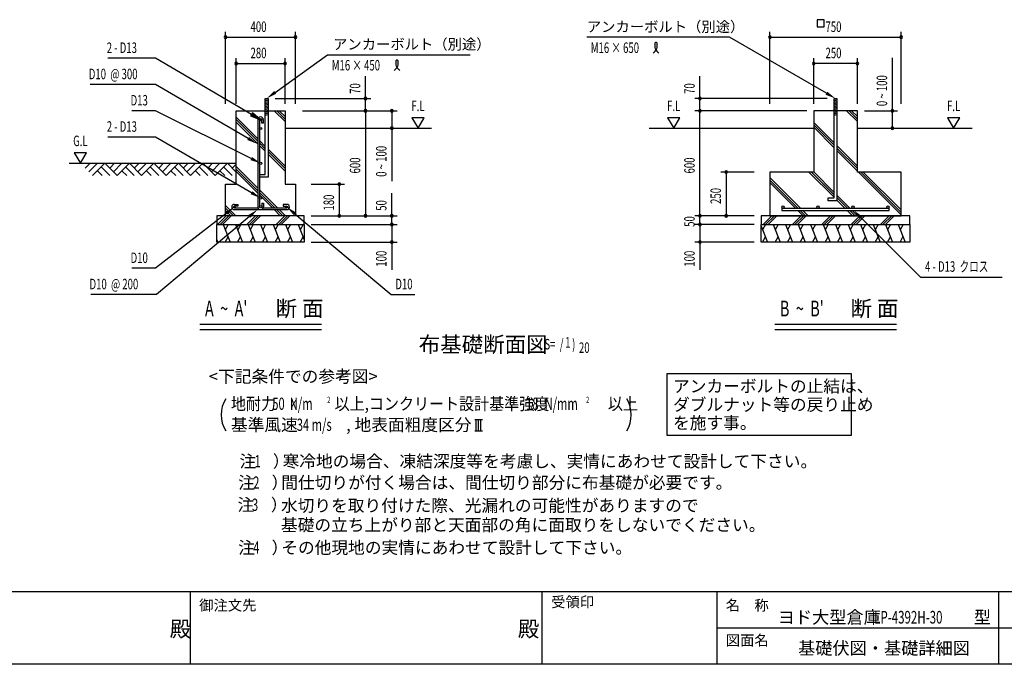
# Model space of a CAD drawing. Extents: x 1667 to 41127, y 644 to 28700.
# Drawn here: x 14845 to 28916, y 1018 to 10224 of the extents above; entities that cross this region are included whole.
import ezdxf
from ezdxf.enums import TextEntityAlignment as Align

# ---------------------------------------------------------------- set-up
doc = ezdxf.new("R2010")
doc.units = 0
doc.header["$LTSCALE"] = 50
doc.header["$MEASUREMENT"] = 0
for name, color, linetype in [('HATCH', 2, 'CONTINUOUS'), ('HIKIDASHI', 6, 'CONTINUOUS'), ('NUNOGISO', 3, 'CONTINUOUS'), ('SHITUMEI', 4, 'CONTINUOUS'), ('SUNPOU', 4, 'CONTINUOUS'), ('U3', 6, 'CONTINUOUS'), ('WAKUMOJI-01', 130, 'CONTINUOUS'), ('WAKUSEN-01', 50, 'CONTINUOUS'), ('WAKUSEN-02', 130, 'CONTINUOUS')]:
    doc.layers.add(name, color=color, linetype=linetype)
doc.styles.add('00', font='ROMANS', dxfattribs={"width": 0.666667, "bigfont": 'BIGFONT'})
doc.styles.add('01', font='ROMANS', dxfattribs={"height": 3, "bigfont": 'BIGFONT'})
doc.styles.add('MOJI', font='ROMANS', dxfattribs={"bigfont": 'BIGFONT'})
doc.styles.get("Standard").update_dxf_attribs({"font": 'ROMANS', "height": 3, "bigfont": 'EXTFONT'})
doc.styles.add('SUNPOU', font='ROMANS', dxfattribs={"width": 0.67, "bigfont": 'BIGFONT'})
doc.styles.add('WAKUMOJI', font='SIMPLEX', dxfattribs={"height": 3, "bigfont": 'BIGFONT'})

msp = doc.modelspace()

# ---------------------------------------------------------------- linework, layer by layer
at = {"layer": 'HATCH'}
for p, q in [((17751.514, 7298.364), (17852.55, 7048.364)), ((17824.166, 7298.364), (17781.43, 7224.342)), ((17930.085, 7298.364), (18031.122, 7048.364)), ((18002.738, 7298.364), (17960.001, 7224.342)), ((18108.657, 7298.364), (18209.693, 7048.364)), ((18181.309, 7298.364), (18138.572, 7224.342)), ((18287.228, 7298.364), (18388.264, 7048.364)), ((18359.881, 7298.364), (18317.144, 7224.342)), ((18465.8, 7298.364), (18566.836, 7048.364)), ((18538.452, 7298.364), (18495.715, 7224.342)), ((18644.371, 7298.364), (18745.407, 7048.364)), ((18717.023, 7298.364), (18674.287, 7224.342)), ((18822.942, 7298.364), (18912.228, 7077.44)), ((18895.595, 7298.364), (18852.858, 7224.342)), ((25441.214, 7276.272), (25533.322, 7048.364)), ((25504.938, 7298.364), (25462.202, 7224.342)), ((25610.857, 7298.364), (25711.894, 7048.364)), ((25683.51, 7298.364), (25640.773, 7224.342)), ((25789.429, 7298.364), (25890.465, 7048.364)), ((25862.081, 7298.364), (25819.344, 7224.342)), ((25968, 7298.364), (26069.036, 7048.364)), ((26040.653, 7298.364), (25997.916, 7224.342)), ((26146.572, 7298.364), (26247.608, 7048.364)), ((26219.224, 7298.364), (26176.487, 7224.342)), ((26325.143, 7298.364), (26426.179, 7048.364)), ((26397.795, 7298.364), (26355.059, 7224.342)), ((26503.714, 7298.364), (26604.751, 7048.364)), ((26576.367, 7298.364), (26533.63, 7224.342)), ((26682.286, 7298.364), (26783.322, 7048.364)), ((26754.938, 7298.364), (26712.202, 7224.342)), ((26860.857, 7298.364), (26961.894, 7048.364)), ((26933.51, 7298.364), (26890.773, 7224.342)), ((27039.429, 7298.364), (27140.465, 7048.364)), ((27112.081, 7298.364), (27069.344, 7224.342)), ((27218, 7298.364), (27319.036, 7048.364)), ((27290.653, 7298.364), (27247.916, 7224.342)), ((27396.572, 7298.364), (27497.608, 7048.364)), ((27469.224, 7298.364), (27426.487, 7224.342)), ((17662.228, 7077.44), (17673.979, 7048.364)), ((17779.898, 7048.364), (17822.634, 7122.387)), ((17958.469, 7048.364), (18001.206, 7122.387)), ((18137.041, 7048.364), (18179.777, 7122.387)), ((18315.612, 7048.364), (18358.349, 7122.387)), ((18494.183, 7048.364), (18536.92, 7122.387)), ((18672.755, 7048.364), (18715.492, 7122.387)), ((18851.326, 7048.364), (18894.063, 7122.387)), ((25460.67, 7048.364), (25503.406, 7122.387)), ((25639.241, 7048.364), (25681.978, 7122.387)), ((25817.812, 7048.364), (25860.549, 7122.387)), ((25996.384, 7048.364), (26039.121, 7122.387)), ((26174.955, 7048.364), (26217.692, 7122.387)), ((26353.527, 7048.364), (26396.264, 7122.387)), ((26532.098, 7048.364), (26574.835, 7122.387)), ((26710.67, 7048.364), (26753.406, 7122.387)), ((26889.241, 7048.364), (26931.978, 7122.387)), ((27067.812, 7048.364), (27110.549, 7122.387)), ((27246.384, 7048.364), (27289.121, 7122.387)), ((27424.955, 7048.364), (27467.692, 7122.387))]:
    msp.add_line(p, q, dxfattribs=at)
at = {"layer": 'HIKIDASHI'}
for p, q in [((17417.694, 5873.364), (19156.762, 5873.364)), ((17417.694, 5798.364), (19156.762, 5798.364)), ((25634.18, 5873.364), (27373.249, 5873.364)), ((25634.18, 5798.364), (27373.249, 5798.364)), ((26730.391, 5164.508), (24093.722, 5164.508)), ((24093.722, 5164.508), (24093.722, 4289.508)), ((26730.391, 4289.508), (26730.391, 5164.508)), ((24093.722, 4289.508), (26730.391, 4289.508))]:
    msp.add_line(p, q, dxfattribs=at)
at = {"layer": 'NUNOGISO'}
for p, q in [((17937.228, 7873.364), (17937.228, 8923.364)), ((17937.228, 8923.364), (18637.228, 8923.364)), ((18637.228, 8923.364), (18637.228, 7873.364)), ((26816.214, 8923.364), (26191.214, 8923.364)), ((26191.214, 8923.364), (26191.214, 8048.364)), ((26816.214, 8048.364), (26816.214, 8923.364)), ((26191.214, 8048.364), (25566.214, 8048.364)), ((25566.214, 8048.364), (25566.214, 7423.364)), ((27441.214, 8048.364), (26816.214, 8048.364)), ((27441.214, 7423.364), (27441.214, 8048.364)), ((17787.228, 7423.364), (17787.228, 7873.364)), ((17787.228, 7873.364), (17937.228, 7873.364)), ((18637.228, 7873.364), (18787.228, 7873.364)), ((18787.228, 7873.364), (18787.228, 7423.364)), ((18912.228, 7423.364), (17662.228, 7423.364)), ((17662.228, 7423.364), (17662.228, 7298.364)), ((18787.228, 7423.364), (17787.228, 7423.364)), ((18912.228, 7298.364), (18912.228, 7423.364)), ((27566.214, 7423.364), (25441.214, 7423.364)), ((25441.214, 7423.364), (25441.214, 7298.364)), ((25566.214, 7423.364), (27441.214, 7423.364)), ((27566.214, 7298.364), (27566.214, 7423.364)), ((17662.228, 7298.364), (18912.228, 7298.364)), ((17662.228, 7048.364), (17662.228, 7298.364)), ((17662.228, 7298.364), (18912.228, 7298.364)), ((18912.228, 7298.364), (18912.228, 7048.364)), ((25441.214, 7298.364), (27566.214, 7298.364)), ((25441.214, 7298.364), (27566.214, 7298.364)), ((25441.214, 7048.364), (25441.214, 7298.364)), ((27566.214, 7298.364), (27566.214, 7048.364)), ((18912.228, 7048.364), (17662.228, 7048.364)), ((27566.214, 7048.364), (25441.214, 7048.364))]:
    msp.add_line(p, q, dxfattribs=at)
at = {"layer": 'SUNPOU'}
for p, q in [((26341.214, 10223.364), (26241.214, 10223.364)), ((26241.214, 10223.364), (26241.214, 10123.364)), ((26341.214, 10123.364), (26341.214, 10223.364)), ((17787.228, 9023.364), (17787.228, 10048.364)), ((18787.228, 9023.364), (18787.228, 10048.364)), ((25566.214, 9023.364), (25566.214, 10048.364)), ((26241.214, 10123.364), (26341.214, 10123.364)), ((27441.214, 9023.364), (27441.214, 10048.364)), ((17792.228, 9973.364), (18782.228, 9973.364)), ((24983.17, 9973.364), (22949.598, 9973.364)), ((24988.17, 9973.364), (24983.17, 9973.364)), ((26373.811, 9173.364), (24988.17, 9973.364)), ((25571.214, 9973.364), (27436.214, 9973.364)), ((18496.481, 9185.979), (19243.254, 9723.364)), ((19243.254, 9723.364), (19248.254, 9723.364)), ((19248.254, 9723.364), (21281.825, 9723.364)), ((16782.228, 9673.364), (16103.271, 9673.364)), ((16787.228, 9673.364), (16782.228, 9673.364)), ((18157.802, 8870.436), (16787.228, 9673.364)), ((17937.228, 9023.364), (17937.228, 9673.364)), ((17942.228, 9598.364), (18632.228, 9598.364)), ((18637.228, 9023.364), (18637.228, 9673.364)), ((26191.214, 9023.364), (26191.214, 9673.364)), ((26811.214, 9598.364), (26196.214, 9598.364)), ((26816.214, 9023.364), (26816.214, 9673.364)), ((27316.214, 8923.364), (27316.214, 9677.536)), ((16782.228, 9298.364), (15851.542, 9298.364)), ((16787.228, 9298.364), (16782.228, 9298.364)), ((18108.923, 8527.11), (16787.228, 9298.364)), ((19787.228, 9098.364), (19787.228, 9416.079)), ((24566.214, 9098.364), (24566.214, 9416.079)), ((18494.728, 9098.364), (19862.228, 9098.364)), ((19787.228, 8928.364), (19787.228, 9093.364)), ((26383.714, 9098.364), (24491.214, 9098.364)), ((24566.214, 8928.364), (24566.214, 9093.364)), ((16782.228, 8923.364), (16448.8, 8923.364)), ((16787.228, 8923.364), (16782.228, 8923.364)), ((18153.064, 8240.447), (16787.228, 8923.364)), ((18170.439, 8892.007), (18145.165, 8848.865)), ((18287.228, 8794.614), (18170.439, 8892.007)), ((18887.228, 8923.364), (19862.228, 8923.364)), ((18887.228, 8923.364), (20237.228, 8923.364)), ((18887.228, 8923.364), (19862.228, 8923.364)), ((19787.228, 8918.364), (19787.228, 7428.364)), ((20162.228, 8918.364), (20162.228, 8678.364)), ((26091.214, 8923.364), (24491.214, 8923.364)), ((26091.214, 8923.364), (24491.214, 8923.364)), ((24566.214, 7428.364), (24566.214, 8918.364)), ((26916.214, 8923.364), (27391.214, 8923.364)), ((27316.214, 8678.364), (27316.214, 8918.364)), ((18145.165, 8848.865), (18287.228, 8794.614)), ((20623.831, 8823.364), (20450.626, 8823.364)), ((20450.626, 8823.364), (20537.228, 8673.364)), ((20537.228, 8673.364), (20623.831, 8823.364)), ((24277.817, 8823.364), (24104.612, 8823.364)), ((24104.612, 8823.364), (24191.214, 8673.364)), ((24191.214, 8673.364), (24277.817, 8823.364)), ((28277.817, 8823.364), (28104.612, 8823.364)), ((28104.612, 8823.364), (28191.214, 8673.364)), ((28191.214, 8673.364), (28277.817, 8823.364)), ((18887.228, 8673.364), (20237.228, 8673.364)), ((20162.228, 8673.364), (20162.228, 7919.193)), ((26916.214, 8673.364), (27391.214, 8673.364)), ((16782.228, 8547.884), (16103.271, 8547.884)), ((16787.228, 8547.884), (16782.228, 8547.884)), ((18157.502, 7752.422), (16787.228, 8547.884)), ((15798.831, 8323.364), (15625.626, 8323.364)), ((15625.626, 8323.364), (15712.228, 8173.364)), ((15712.228, 8173.364), (15798.831, 8323.364)), ((25341.214, 8048.364), (24866.214, 8048.364)), ((24941.214, 8043.364), (24941.214, 7428.364)), ((19012.228, 7873.364), (19487.228, 7873.364)), ((19412.228, 7868.364), (19412.228, 7428.364)), ((20162.228, 7428.364), (20162.228, 7746.079)), ((17793.825, 7456.273), (16787.228, 6673.364)), ((18127.631, 7414.446), (16797.536, 6298.364)), ((18777.135, 7451.946), (20151.92, 6298.364)), ((19012.228, 7423.364), (20237.228, 7423.364)), ((19012.228, 7423.364), (19487.228, 7423.364)), ((19012.228, 7423.364), (19862.228, 7423.364)), ((20162.228, 7298.364), (20162.228, 7423.364)), ((25341.214, 7423.364), (24491.214, 7423.364)), ((25341.214, 7423.364), (24491.214, 7423.364)), ((24566.214, 7428.364), (24566.214, 7433.364)), ((24566.214, 7298.364), (24566.214, 7423.364)), ((25341.214, 7423.364), (24866.214, 7423.364)), ((26872.28, 7393.548), (27717.464, 6548.364)), ((19012.228, 7298.364), (20237.228, 7298.364)), ((19012.228, 7298.364), (20237.228, 7298.364)), ((20162.228, 7293.364), (20162.228, 7288.364)), ((20162.228, 7293.364), (20162.228, 7053.364)), ((25341.214, 7298.364), (24491.214, 7298.364)), ((25341.214, 7298.364), (24491.214, 7298.364)), ((24566.214, 7293.364), (24566.214, 7288.364)), ((24566.214, 7293.364), (24566.214, 7053.364)), ((19012.228, 7048.364), (20237.228, 7048.364)), ((20162.228, 7048.364), (20162.228, 6649.293)), ((25341.214, 7048.364), (24491.214, 7048.364)), ((24566.214, 7048.364), (24566.214, 6649.293)), ((16782.228, 6673.364), (16448.8, 6673.364)), ((16787.228, 6673.364), (16782.228, 6673.364)), ((27717.464, 6548.364), (27722.464, 6548.364)), ((27722.464, 6548.364), (28883.822, 6548.364)), ((16792.536, 6298.364), (15861.85, 6298.364)), ((16797.536, 6298.364), (16792.536, 6298.364)), ((20151.92, 6298.364), (20156.92, 6298.364)), ((20156.92, 6298.364), (20490.349, 6298.364)), ((21347.59, 4513.26), (21456.965, 4513.26)), ((21369.465, 4350.914), (21369.465, 4513.26)), ((21402.277, 4350.914), (21402.277, 4513.26)), ((21435.09, 4350.914), (21435.09, 4513.26)), ((21347.59, 4350.914), (21456.965, 4350.914))]:
    msp.add_line(p, q, dxfattribs=at)
for centre, radius, start, end in [((17787.228, 9973.364), 18.75, 180.1, 179.9), ((18787.228, 9973.364), 18.75, 0.1, 359.9), ((25566.214, 9973.364), 18.75, 180.1, 179.9), ((27441.214, 9973.364), 18.75, 0.1, 359.9), ((17787.228, 9973.364), 9.375, 180.1, 179.9), ((18787.228, 9973.364), 9.375, 0.1, 359.9), ((23831.833, 9855.099), 125, 301.7712278, 15.140387), ((24044.196, 9855.099), 125, 164.859613, 238.2287722), ((23938.015, 9883.829), 15, 15.140387, 164.859613), ((25566.214, 9973.364), 9.375, 180.1, 179.9), ((27441.214, 9973.364), 9.375, 0.1, 359.9), ((17937.228, 9598.364), 18.75, 180.1, 179.9), ((17937.228, 9598.364), 9.375, 180.1, 179.9), ((18637.228, 9598.364), 18.75, 0.1, 359.9), ((18637.228, 9598.364), 9.375, 0.1, 359.9), ((20130.488, 9605.099), 125, 301.7712278, 15.140387), ((20342.851, 9605.099), 125, 164.859613, 238.2287722), ((20236.67, 9633.829), 15, 15.140387, 164.859613), ((26191.214, 9598.364), 18.75, 180.1, 179.9), ((26191.214, 9598.364), 9.375, 180.1, 179.9), ((26816.214, 9598.364), 18.75, 0.1, 359.9), ((26816.214, 9598.364), 9.375, 0.1, 359.9), ((19787.228, 9098.364), 18.75, 90.1, 89.9), ((19787.228, 9098.364), 9.375, 90.1, 89.9), ((24566.214, 9098.364), 18.75, 90.1, 89.9), ((24566.214, 9098.364), 9.375, 90.1, 89.9), ((19787.228, 8923.364), 18.75, 270.1, 269.9), ((19787.228, 8923.364), 18.75, 90.1, 89.9), ((19787.228, 8923.364), 9.375, 90.1, 89.9), ((19787.228, 8923.364), 9.375, 270.1, 269.9), ((20162.228, 8923.364), 18.75, 90.1, 89.9), ((20162.228, 8923.364), 9.375, 90.1, 89.9), ((24566.214, 8923.364), 18.75, 270.1, 269.9), ((24566.214, 8923.364), 18.75, 90.1, 89.9), ((24566.214, 8923.364), 9.375, 90.1, 89.9), ((24566.214, 8923.364), 9.375, 270.1, 269.9), ((27316.214, 8923.364), 18.75, 90.1, 89.9), ((27316.214, 8923.364), 9.375, 90.1, 89.9), ((20162.228, 8673.364), 18.75, 270.1, 269.9), ((20162.228, 8673.364), 9.375, 270.1, 269.9), ((27316.214, 8673.364), 18.75, 270.1, 269.9), ((27316.214, 8673.364), 9.375, 270.1, 269.9), ((24941.214, 8048.364), 18.75, 90.1, 89.9), ((24941.214, 8048.364), 9.375, 90.1, 89.9), ((19412.228, 7873.364), 18.75, 90.1, 89.9), ((19412.228, 7873.364), 9.375, 90.1, 89.9), ((19412.228, 7423.364), 18.75, 270.1, 269.9), ((19412.228, 7423.364), 9.375, 270.1, 269.9), ((19787.228, 7423.364), 18.75, 270.1, 269.9), ((19787.228, 7423.364), 9.375, 270.1, 269.9), ((20162.228, 7423.364), 18.75, 270.1, 269.9), ((20162.228, 7298.364), 18.75, 90.1, 89.9), ((20162.228, 7298.364), 18.75, 90.1, 89.9), ((20162.228, 7423.364), 9.375, 270.1, 269.9), ((24566.214, 7423.364), 18.75, 270.1, 269.9), ((24566.214, 7423.364), 18.75, 270.1, 269.9), ((24566.214, 7298.364), 18.75, 90.1, 89.9), ((24566.214, 7298.364), 18.75, 90.1, 89.9), ((24566.214, 7423.364), 9.375, 270.1, 269.9), ((24566.214, 7423.364), 9.375, 270.1, 269.9), ((24941.214, 7423.364), 18.75, 270.1, 269.9), ((24941.214, 7423.364), 9.375, 270.1, 269.9), ((20162.228, 7298.364), 9.375, 90.1, 89.9), ((20162.228, 7298.364), 9.375, 90.1, 89.9), ((24566.214, 7298.364), 9.375, 90.1, 89.9), ((24566.214, 7298.364), 9.375, 90.1, 89.9), ((20162.228, 7048.364), 18.75, 270.1, 269.9), ((20162.228, 7048.364), 9.375, 270.1, 269.9), ((24566.214, 7048.364), 18.75, 270.1, 269.9), ((24566.214, 7048.364), 9.375, 270.1, 269.9), ((18160.923, 4580.5), 437.5, 148.3472725, 211.6527275), ((23147.291, 4580.5), 437.5, 328.3472725, 31.6527275)]:
    msp.add_arc(centre, radius, start, end, dxfattribs=at)
for points in [[(18511.083, 9165.687), (18374.728, 9098.364), (18481.878, 9206.271)], [(26386.311, 9195.015), (26503.714, 9098.364), (26361.311, 9151.714)], [(18145.165, 8848.865), (18170.439, 8892.007), (18287.228, 8794.614)], [(18121.523, 8548.703), (18238.478, 8451.51), (18096.323, 8505.518)], [(18164.244, 8262.807), (18287.228, 8173.364), (18141.884, 8218.086)], [(18170.054, 7774.043), (18287.228, 7677.114), (18144.951, 7730.801)], [(17778.477, 7476.007), (17912.228, 7548.364), (17809.174, 7436.54)], [(18111.561, 7433.597), (18242.537, 7510.864), (18143.7, 7395.295)], [(18761.065, 7432.795), (18662.228, 7548.364), (18793.204, 7471.097)], [(26854.603, 7375.871), (26766.214, 7499.614), (26889.958, 7411.226)]]:
    msp.add_solid(points, dxfattribs=at)
at = {"layer": 'U3'}
for p, q in [((18354.728, 9087.647), (18394.728, 9098.364)), ((18354.728, 8013.364), (18354.728, 9098.364)), ((18354.728, 9098.364), (18394.728, 9098.364)), ((18354.728, 9066.941), (18394.728, 9077.659)), ((18354.728, 9046.235), (18394.728, 9056.953)), ((18354.728, 9025.53), (18394.728, 9036.248)), ((18354.728, 9004.824), (18394.728, 9015.542)), ((18394.728, 9098.364), (18394.728, 7973.364)), ((26483.714, 9087.647), (26523.714, 9098.364)), ((26483.714, 7678.411), (26483.714, 9098.364)), ((26483.714, 9098.364), (26523.714, 9098.364)), ((26483.714, 9066.941), (26523.714, 9077.659)), ((26483.714, 9046.235), (26523.714, 9056.953)), ((26483.714, 9025.53), (26523.714, 9036.248)), ((26483.714, 9004.824), (26523.714, 9015.542)), ((26523.714, 9098.364), (26523.714, 7638.411)), ((18354.728, 8984.119), (18394.728, 8994.837)), ((18354.728, 8963.413), (18394.728, 8974.131)), ((18354.728, 8942.708), (18394.728, 8953.426)), ((18354.728, 8922.002), (18394.728, 8932.72)), ((18354.728, 8901.297), (18394.728, 8912.015)), ((18354.728, 8880.591), (18394.728, 8891.309)), ((18354.728, 8859.886), (18394.728, 8870.604)), ((18637.228, 8768.842), (18482.705, 8923.364)), ((18637.228, 8804.197), (18518.061, 8923.364)), ((18637.228, 8839.552), (18553.416, 8923.364)), ((26483.714, 8984.119), (26523.714, 8994.837)), ((26483.714, 8963.413), (26523.714, 8974.131)), ((26483.714, 8942.708), (26523.714, 8953.426)), ((26483.714, 8922.002), (26523.714, 8932.72)), ((26483.714, 8901.297), (26523.714, 8912.015)), ((26483.714, 8880.591), (26523.714, 8891.309)), ((26483.714, 8859.886), (26523.714, 8870.604)), ((26816.214, 8768.842), (26661.692, 8923.364)), ((26816.214, 8804.197), (26697.047, 8923.364)), ((26816.214, 8839.552), (26732.402, 8923.364)), ((18245.978, 8523.696), (17937.228, 8832.446)), ((18245.978, 8488.34), (17937.228, 8797.09)), ((18245.978, 8452.985), (17937.228, 8761.735)), ((18245.978, 8794.614), (18245.978, 7552.114)), ((18270.978, 8794.614), (18270.978, 7552.114)), ((18303.478, 8744.614), (18303.478, 8794.614)), ((18328.478, 8744.614), (18303.478, 8744.614)), ((18328.478, 8744.614), (18328.478, 8794.614)), ((26483.714, 8464.946), (26191.214, 8757.446)), ((18637.228, 8673.364), (20730.978, 8673.364)), ((23839.479, 8673.364), (26191.214, 8673.364)), ((26483.714, 8429.59), (26191.214, 8722.09)), ((26483.714, 8394.235), (26191.214, 8686.735)), ((26816.214, 8673.364), (28456.075, 8673.364)), ((18354.728, 8414.946), (18270.978, 8498.696)), ((18354.728, 8379.59), (18270.978, 8463.34)), ((18354.728, 8344.235), (18270.978, 8427.985)), ((18637.228, 8132.446), (18394.728, 8374.946)), ((18637.228, 8097.09), (18394.728, 8339.59)), ((18637.228, 8061.735), (18394.728, 8304.235)), ((26816.214, 8132.446), (26523.714, 8424.946)), ((26816.214, 8097.09), (26523.714, 8389.59)), ((26816.214, 8061.735), (26523.714, 8354.235)), ((15552.373, 8173.364), (17937.228, 8173.364)), ((15781.162, 8104.431), (15850.096, 8173.364)), ((15834.195, 8051.397), (15956.162, 8173.364)), ((15887.228, 7998.364), (16062.228, 8173.364)), ((16062.228, 8173.364), (16237.228, 7998.364)), ((16131.162, 8104.431), (16200.096, 8173.364)), ((16184.195, 8051.397), (16306.162, 8173.364)), ((16237.228, 7998.364), (16412.228, 8173.364)), ((16412.228, 8173.364), (16587.228, 7998.364)), ((16481.162, 8104.431), (16550.096, 8173.364)), ((16534.195, 8051.397), (16656.162, 8173.364)), ((16587.228, 7998.364), (16762.228, 8173.364)), ((16762.228, 8173.364), (16937.228, 7998.364)), ((16831.162, 8104.431), (16900.096, 8173.364)), ((16884.195, 8051.397), (17006.162, 8173.364)), ((16937.228, 7998.364), (17112.228, 8173.364)), ((17112.228, 8173.364), (17287.228, 7998.364)), ((17181.162, 8104.431), (17250.096, 8173.364)), ((17234.195, 8051.397), (17356.162, 8173.364)), ((17287.228, 7998.364), (17462.228, 8173.364)), ((17462.228, 8173.364), (17637.228, 7998.364)), ((17531.162, 8104.431), (17600.096, 8173.364)), ((17584.195, 8051.397), (17706.162, 8173.364)), ((17637.228, 7998.364), (17812.228, 8173.364)), ((17812.228, 8173.364), (17937.228, 8048.364)), ((15956.162, 8067.298), (16025.096, 7998.364)), ((16009.195, 8120.331), (16131.162, 7998.364)), ((16306.162, 8067.298), (16375.096, 7998.364)), ((16359.195, 8120.331), (16481.162, 7998.364)), ((16656.162, 8067.298), (16725.096, 7998.364)), ((16709.195, 8120.331), (16831.162, 7998.364)), ((17006.162, 8067.298), (17075.096, 7998.364)), ((17059.195, 8120.331), (17181.162, 7998.364)), ((17356.162, 8067.298), (17425.096, 7998.364)), ((17409.195, 8120.331), (17531.162, 7998.364)), ((17706.162, 8067.298), (17775.096, 7998.364)), ((17759.195, 8120.331), (17881.162, 7998.364)), ((17881.162, 8104.431), (17937.228, 8160.497)), ((17934.195, 8051.397), (17937.228, 8054.431)), ((18245.978, 7816.589), (17937.228, 8125.339)), ((18245.978, 7781.233), (17937.228, 8089.983)), ((18245.978, 7745.878), (17937.228, 8054.628)), ((26483.714, 7687.128), (26122.478, 8048.364)), ((26483.714, 7722.483), (26157.833, 8048.364)), ((26483.714, 7757.839), (26191.214, 8050.339)), ((27441.214, 7436.735), (26829.585, 8048.364)), ((27441.214, 7472.09), (26864.94, 8048.364)), ((27441.214, 7507.446), (26900.295, 8048.364)), ((18270.978, 8013.364), (18354.728, 8013.364)), ((18394.728, 7973.364), (18270.978, 7973.364)), ((26002.332, 7532.114), (25566.214, 7968.232)), ((25966.977, 7532.114), (25566.214, 7932.877)), ((25931.621, 7532.114), (25566.214, 7897.521)), ((18526.702, 7535.864), (18270.978, 7791.589)), ((18491.347, 7535.864), (18270.978, 7756.233)), ((18455.992, 7535.864), (18270.978, 7720.878)), ((18303.478, 7602.114), (18303.478, 7552.114)), ((18303.478, 7602.114), (18328.478, 7602.114)), ((18328.478, 7602.114), (18328.478, 7552.114)), ((26398.714, 7638.411), (26398.714, 7678.411)), ((26398.714, 7678.411), (26483.714, 7678.411)), ((26523.714, 7638.411), (26398.714, 7638.411)), ((26709.439, 7532.114), (26523.714, 7717.839)), ((26674.083, 7532.114), (26523.714, 7682.483)), ((26638.728, 7532.114), (26523.714, 7647.128)), ((17934.07, 7421.39), (17787.228, 7568.232)), ((17898.715, 7421.39), (17787.228, 7532.877)), ((17863.359, 7421.39), (17787.228, 7497.521)), ((17912.228, 7585.864), (17962.228, 7585.864)), ((17962.228, 7560.864), (17912.228, 7560.864)), ((17912.228, 7535.864), (18249.314, 7535.864)), ((17912.228, 7510.864), (18662.228, 7510.864)), ((17962.228, 7585.864), (17962.228, 7585.864)), ((17962.228, 7585.864), (17962.228, 7560.864)), ((18325.143, 7535.864), (18662.228, 7535.864)), ((18568.492, 7423.364), (18480.992, 7510.864)), ((18603.847, 7423.364), (18516.347, 7510.864)), ((18637.228, 7425.339), (18551.702, 7510.864)), ((18662.228, 7585.864), (18612.228, 7585.864)), ((18612.228, 7585.864), (18612.228, 7560.864)), ((18612.228, 7585.864), (18612.228, 7585.864)), ((18612.228, 7560.864), (18662.228, 7560.864)), ((25737.464, 7532.114), (25737.464, 7499.614)), ((25737.464, 7532.114), (27269.964, 7532.114)), ((25737.464, 7499.614), (27269.964, 7499.614)), ((26040.371, 7423.364), (25964.121, 7499.614)), ((26075.727, 7423.364), (25999.477, 7499.614)), ((26111.082, 7423.364), (26034.832, 7499.614)), ((26747.478, 7423.364), (26671.228, 7499.614)), ((26782.833, 7423.364), (26706.583, 7499.614)), ((26818.189, 7423.364), (26741.939, 7499.614)), ((27269.964, 7499.614), (27269.964, 7532.114)), ((17797.297, 7423.364), (17672.297, 7298.364)), ((17832.652, 7423.364), (17707.652, 7298.364)), ((17868.007, 7423.364), (17743.007, 7298.364)), ((18216.517, 7423.364), (18091.517, 7298.364)), ((18251.873, 7423.364), (18126.873, 7298.364)), ((18287.228, 7423.364), (18162.228, 7298.364)), ((18635.738, 7423.364), (18510.738, 7298.364)), ((18671.094, 7423.364), (18546.094, 7298.364)), ((18706.449, 7423.364), (18581.449, 7298.364)), ((25594.562, 7423.364), (25469.562, 7298.364)), ((25629.917, 7423.364), (25504.917, 7298.364)), ((25665.273, 7423.364), (25540.273, 7298.364)), ((26013.783, 7423.364), (25888.783, 7298.364)), ((26049.138, 7423.364), (25924.138, 7298.364)), ((26084.494, 7423.364), (25959.494, 7298.364)), ((26433.004, 7423.364), (26308.004, 7298.364)), ((26468.359, 7423.364), (26343.359, 7298.364)), ((26503.714, 7423.364), (26378.714, 7298.364)), ((26852.225, 7423.364), (26727.225, 7298.364)), ((26887.58, 7423.364), (26762.58, 7298.364)), ((26922.935, 7423.364), (26797.935, 7298.364)), ((27271.445, 7423.364), (27146.445, 7298.364)), ((27306.801, 7423.364), (27181.801, 7298.364)), ((27342.156, 7423.364), (27217.156, 7298.364))]:
    msp.add_line(p, q, dxfattribs=at)
for centre, radius in [((18287.228, 8794.614), 16.25), ((18287.228, 8669.614), 16.25), ((18287.228, 8173.364), 16.25), ((18287.228, 7677.114), 16.25), ((17912.228, 7548.364), 12.5), ((18287.228, 7552.114), 16.25), ((18662.228, 7548.364), 12.5), ((25753.714, 7548.364), 16.25), ((26253.714, 7548.364), 16.25), ((26753.714, 7548.364), 16.25), ((27253.714, 7548.364), 16.25)]:
    msp.add_circle(centre, radius, dxfattribs=at)
for centre, radius, start, end in [((18287.228, 8794.614), 41.25, 0, 180), ((17912.228, 7548.364), 37.5, 90, 270), ((18287.228, 7552.114), 41.25, 180, 0), ((18662.228, 7548.364), 37.5, 270, 90)]:
    msp.add_arc(centre, radius, start, end, dxfattribs=at)
at = {"layer": 'WAKUSEN-01'}
for p, q in [((41127.5, 2052.5), (1667.5, 2052.5)), ((41127.5, 2052.5), (1667.5, 2052.5)), ((41127.5, 1017.5), (1667.5, 1017.5))]:
    msp.add_line(p, q, dxfattribs=at)
at = {"layer": 'WAKUSEN-02'}
for p, q in [((17285, 1017.5), (17285, 2052.5)), ((17285, 1017.5), (17285, 2052.5)), ((22310, 1017.5), (22310, 2052.5)), ((22310, 1017.5), (22310, 2052.5)), ((24810, 1017.5), (24810, 2052.5)), ((24810, 1017.5), (24810, 2052.5)), ((28835, 1017.5), (28835, 2052.5)), ((28835, 1017.5), (28835, 2052.5)), ((32835, 1535), (24810, 1535)), ((32835, 1535), (24810, 1535))]:
    msp.add_line(p, q, dxfattribs=at)

# ---------------------------------------------------------------- texts
at = {"layer": 'HIKIDASHI', "style": '00', "width": 0.67}
for s, p in [("A  ~  A'", (17492.694, 5985.864)), ("B  ~  B'", (25709.18, 5985.864))]:
    msp.add_text(s, height=225, dxfattribs=at).set_placement(p)
at = {"layer": 'HIKIDASHI'}
for s, height, p in [('断 面', 225, (18502.885, 5985.864)), ('断 面', 225, (26719.371, 5985.864)), ('アンカーボルトの止結は、', 175.00018, (24181.222, 4902.008)), ('ダブルナット等の戻り止め', 175.00018, (24181.222, 4639.508)), ('を施す事。', 175.0002, (24181.222, 4377.008))]:
    msp.add_text(s, height=height, dxfattribs=at).set_placement(p)
at = {"layer": 'SHITUMEI'}
for s, p in [('ヨド大型倉庫', (25677.536, 1599.553)), ('型', (28479.526, 1599.553)), ('基礎伏図・基礎詳細図', (25968.323, 1157.694))]:
    msp.add_text(s, height=180, dxfattribs=at).set_placement(p)
at = {"layer": 'SHITUMEI', "width": 0.67}
msp.add_text('LP-4392H-30', height=180, dxfattribs=at).set_placement((27056.597, 1599.553))
at = {"layer": 'SUNPOU'}
for s, height, style, width, p in [('400', 150, 'SUNPOU', 0.67, (18143.657, 10048.364)), ('750', 150, 'SUNPOU', 0.67, (26360.143, 10048.364)), ('2 - D13', 150, 'SUNPOU', 0.67, (16088.914, 9748.364)), ('M16 × 650', 150, 'SUNPOU', 0.67, (23005.456, 9748.364)), ('280', 150, 'SUNPOU', 0.67, (18143.657, 9673.364)), ('250', 150, 'SUNPOU', 0.67, (26360.143, 9673.364)), ('M16 × 450', 150, 'SUNPOU', 0.67, (19304.111, 9498.364)), ('D10  @ 300', 150, 'SUNPOU', 0.67, (15832.4, 9373.364)), ('D13', 150, 'SUNPOU', 0.67, (16429.657, 8998.364)), ('2 - D13', 150, 'SUNPOU', 0.67, (16088.914, 8622.884)), ('D10', 150, 'SUNPOU', 0.67, (16429.657, 6748.364)), ('4 - D13  クロス', 150, 'SUNPOU', 0.67, (27783.107, 6623.364)), ('D10  @ 200', 150, 'SUNPOU', 0.67, (15842.708, 6373.364)), ('D10', 150, 'SUNPOU', 0.67, (20212.777, 6373.364)), ('( S=  /    )', 150, '00', 0.67, (22266.269, 5514.614)), ('1', 150, '00', 0.67, (22639.99, 5540.114)), ('20', 150, '00', 0.67, (22837.244, 5465.114)), ('地耐力   \u3000\u3000\u3000 以上,コンクリート設計基準強度   \u3000\u3000\u3000 以上', 174.99878, '01', 0.9, (17863.504, 4650.914)), ('50  N/m', 174.9988, '01', 0.67, (18454.529, 4650.914)), ('K', 139.999, '01', 0.67, (18718.655, 4650.914)), ('2', 89.999, '00', 0.67, (19239.067, 4748.502)), ('18', 174.9988, '01', 0.67, (22081.985, 4650.914)), ('N/mm', 174.9988, '01', 0.67, (22346.112, 4650.914)), ('2', 89.999, '00', 0.67, (22938.126, 4748.502)), ('34 m/s', 174.9988, '01', 0.67, (18804.155, 4350.914)), ('3', 175, '01', 0.67, (18164.262, 3208.371))]:
    msp.add_text(s, height=height, dxfattribs=dict(at, style=style, width=width)).set_placement(p)
for s, height, style, p in [('アンカーボルト（別途）', 150, 'MOJI', (22949.598, 10048.364)), ('アンカーボルト（別途）', 150, 'MOJI', (19323.254, 9798.364)), ('基準風速   \u3000\u3000 , 地表面粗度区分', 174.99878, '01', (17863.504, 4350.914)), ('注\u3000）', 175, '01', (17957.121, 3208.371)), ('水切りを取り付けた際、光漏れの可能性がありますので', 175, '01', (18578.635, 3197.446)), ('基礎の立ち上がり部と天面部の角に面取りをしないでください。', 175, '01', (18578.635, 2920.193))]:
    msp.add_text(s, height=height, dxfattribs=dict(at, style=style)).set_placement(p)
at = {"layer": 'SUNPOU', "style": 'SUNPOU', "width": 0.67}
for s, p in [('70', (19712.228, 9164.007)), ('70', (24491.214, 9164.007)), ('0 ~ 100', (27241.214, 8989.007)), ('0 ~ 100', (20087.228, 7979.836)), ('600', (19712.228, 8027.4)), ('600', (24491.214, 8027.4)), ('250', (24866.214, 7592.293)), ('180', (19337.228, 7497.614)), ('50', (20087.228, 7494.007)), ('50', (24491.214, 7265.15)), ('100', (20087.228, 6695.579)), ('100', (24491.214, 6695.579))]:
    msp.add_text(s, height=150, rotation=90, dxfattribs=at).set_placement(p)
at = {"layer": 'SUNPOU', "style": '00', "width": 0.666667}
for s, p in [('F.L', (20537.228, 8973.364)), ('F.L', (24191.214, 8973.364)), ('F.L', (28191.214, 8973.364)), ('G.L', (15712.228, 8473.364))]:
    msp.add_text(s, height=150, dxfattribs=at).set_placement(p, align=Align.MIDDLE)
at = {"layer": 'SUNPOU'}
for s, height, p in [('布基礎断面図', 225, (20547.182, 5473.364)), ('注\u3000）', 175, (17985.532, 3829.611)), ('寒冷地の場合、凍結深度等を考慮し、実情にあわせて設計して下さい。', 175, (18601.609, 3829.611)), ('注\u3000）', 175, (17967.171, 3525.078)), ('間仕切りが付く場合は、間仕切り部分に布基礎が必要です。', 175, (18583.248, 3525.078)), ('注\u3000）', 175, (17967.171, 2596.593)), ('その他現地の実情にあわせて設計して下さい。', 175, (18583.248, 2596.593))]:
    msp.add_text(s, height=height, dxfattribs=at).set_placement(p)
msp.add_text('<下記条件での参考図>', height=175, dxfattribs=at).set_placement((18754.63, 5106.408), align=Align.MIDDLE)
at = {"layer": 'SUNPOU', "width": 0.67}
for s, p in [('1', (18200.654, 3829.611)), ('2', (18182.293, 3525.078)), ('4', (18182.293, 2596.593))]:
    msp.add_text(s, height=175, dxfattribs=at).set_placement(p)
at = {"layer": 'WAKUMOJI-01'}
msp.add_text('受領印', height=150, dxfattribs=at).set_placement((22439.666, 1832.512))
msp.add_text('受領印', height=150, dxfattribs=at).set_placement((22439.666, 1832.512))
at = {"layer": 'WAKUMOJI-01', "style": 'WAKUMOJI'}
for s, height, p in [('御注文先', 150, (17410, 1785)), ('御注文先', 150, (17410, 1785)), ('名\u3000称', 150, (24935, 1785)), ('名\u3000称', 150, (24935, 1785)), ('殿', 225, (16988.093, 1410.148)), ('殿', 225, (16988.093, 1410.148)), ('殿', 225, (21963.093, 1410.148)), ('殿', 225, (21963.093, 1410.148)), ('図面名', 150, (24935, 1285)), ('図面名', 150, (24935, 1285))]:
    msp.add_text(s, height=height, dxfattribs=at).set_placement(p)

doc.saveas('drawing.dxf')
